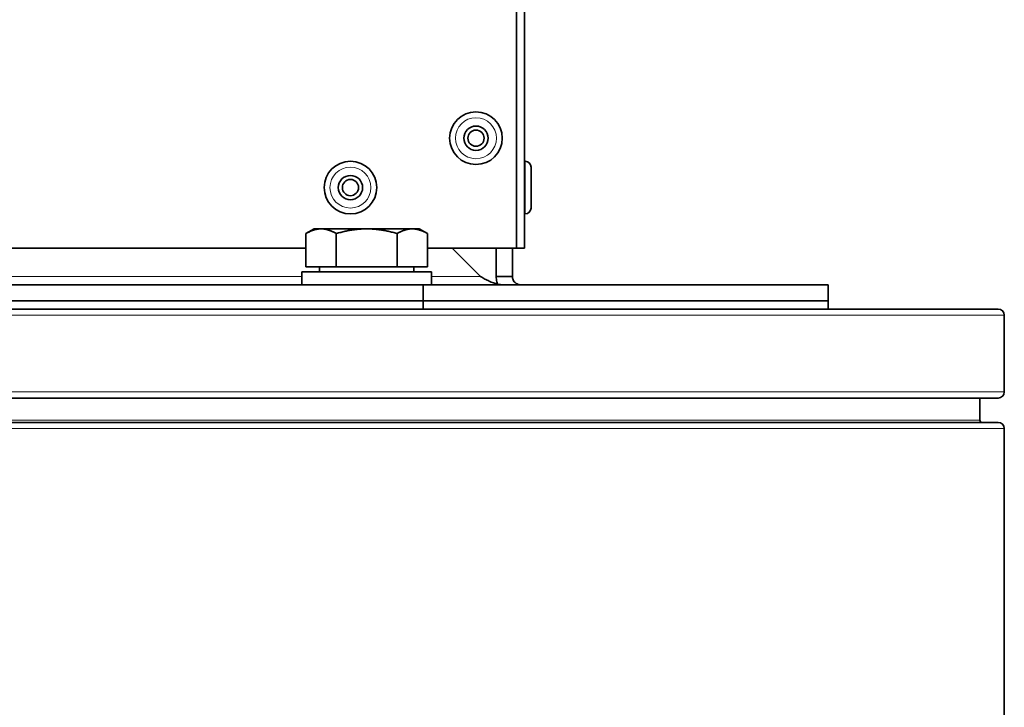
# Model space of a CAD drawing. Units: millimetres. Extents: x -389 to 2410, y -707 to 2085.
# Drawn here: x 1109 to 1231, y -255 to -170 of the extents above; entities that cross this region are included whole.
import ezdxf

# ---------------------------------------------------------------- set-up
doc = ezdxf.new("R2010")
doc.units = ezdxf.units.MM
doc.layers.add('Widoczne (ISO)', color=7, linetype='Continuous', lineweight=35, true_color=0xe60000)
doc.layers.add('Widoczne wąskie (ISO)', color=7, linetype='Continuous', lineweight=9, true_color=0x8080ff)

msp = doc.modelspace()

# ---------------------------------------------------------------- linework, layer by layer
at = {"layer": 'Widoczne (ISO)'}
for p, q in [((1170.55, -198.31), (1170.55, -49.51)), ((1171.55, -198.31), (1171.55, -49.51)), ((1171.63, -187.56), (1171.55, -187.56)), ((1172.35, -188.28), (1172.35, -193.34)), ((1171.63, -194.06), (1171.55, -194.06)), ((1145.55, -195.91), (1144.55, -196.49)), ((1144.55, -200.61), (1144.55, -196.49)), ((1146.42, -195.91), (1145.55, -195.91)), ((1152.05, -195.91), (1146.42, -195.91)), ((1148.3, -200.61), (1148.3, -196.49)), ((1157.68, -195.91), (1152.05, -195.91)), ((1155.81, -200.61), (1155.81, -196.49)), ((1158.55, -195.91), (1157.68, -195.91)), ((1158.55, -195.91), (1159.56, -196.49)), ((1159.56, -200.61), (1159.56, -196.49)), ((1059.56, -198.31), (1144.55, -198.31)), ((1159.56, -198.31), (1170.55, -198.31)), ((1166.13, -201.81), (1162.63, -198.31)), ((1168.05, -201.81), (1168.05, -198.31)), ((1170.05, -198.31), (1170.05, -201.81)), ((1171.55, -198.31), (1170.55, -198.31)), ((1148.3, -200.61), (1144.55, -200.61)), ((1146.24, -200.61), (1146.24, -201.21)), ((1155.81, -200.61), (1148.3, -200.61)), ((1159.56, -200.61), (1155.81, -200.61)), ((1157.87, -200.61), (1157.87, -201.21)), ((1160.05, -201.21), (1144.05, -201.21)), ((1144.05, -201.21), (1144.05, -202.81)), ((1160.05, -201.21), (1160.05, -202.81)), ((1168.05, -201.81), (1169.27, -201.81)), ((1169.27, -201.81), (1170.05, -201.81)), ((1045.05, -202.81), (1159.05, -202.81)), ((1159.05, -202.81), (1209.05, -202.81)), ((1159.05, -202.81), (1159.05, -204.81)), ((1209.05, -202.81), (1209.05, -204.81)), ((1045.05, -204.81), (1159.05, -204.81)), ((1045.05, -204.81), (1159.05, -204.81)), ((1159.05, -204.81), (1209.05, -204.81)), ((1159.05, -204.81), (1159.05, -205.81)), ((1159.05, -204.81), (1209.05, -204.81)), ((1209.05, -204.81), (1209.05, -205.81)), ((1230.05, -205.81), (974.05, -205.81)), ((1230.8, -216.06), (1230.8, -206.56)), ((1230.05, -216.81), (974.05, -216.81)), ((1227.8, -219.56), (1227.8, -216.81)), ((1230.05, -219.81), (974.05, -219.81)), ((1230.8, -692.06), (1230.8, -220.56))]:
    msp.add_line(p, q, dxfattribs=at)
for centre, radius in [((1165.55, -184.71), 3.25), ((1165.55, -184.71), 1.5), ((1165.55, -184.71), 1), ((1150.05, -190.81), 3.25), ((1150.05, -190.81), 1.5), ((1150.05, -190.81), 1)]:
    msp.add_circle(centre, radius, dxfattribs=at)
for centre, radius, start, end in [((1171.63, -188.28), 0.72, 0, 90), ((1171.63, -193.34), 0.72, 270, 0), ((1230.05, -206.56), 0.75, 0, 90), ((1230.05, -216.06), 0.75, 270, 0), ((1228.05, -219.56), 0.25, 180, 270), ((1230.05, -220.56), 0.75, 0, 90)]:
    msp.add_arc(centre, radius, start, end, dxfattribs=at)
for points in [[(1146.42, -195.91), (1145.55, -195.91), (1144.55, -196.49)], [(1148.3, -196.49), (1147.29, -195.91), (1146.42, -195.91)], [(1152.05, -195.91), (1150.31, -195.91), (1148.3, -196.49)], [(1155.81, -196.49), (1153.79, -195.91), (1152.05, -195.91)], [(1157.68, -195.91), (1156.81, -195.91), (1155.81, -196.49)], [(1159.56, -196.49), (1158.55, -195.91), (1157.68, -195.91)]]:
    msp.add_rational_spline(points, [1, 1.0379548493, 1], degree=2, dxfattribs=at)
for points, knots in [([(1168.93, -202.81), (1168.7, -202.81), (1168.47, -202.79), (1167.88, -202.66), (1167.53, -202.53), (1167.01, -202.29), (1166.83, -202.2), (1166.48, -202.01), (1166.31, -201.91), (1166.13, -201.81)], [0, 0, 0, 0, 0.0805206, 0.0805206, 0.2017784, 0.2017784, 0.2620842, 0.2620842, 0.3223904, 0.3223904, 0.3223904, 0.3223904]), ([(1168.2, -202.73), (1168.17, -202.64), (1168.14, -202.55), (1168.08, -202.25), (1168.05, -202.03), (1168.05, -201.81)], [0.4413357, 0.4413357, 0.4413357, 0.4413357, 0.4731896, 0.4731896, 0.5497333, 0.5497333, 0.5497333, 0.5497333]), ([(1170.05, -201.81), (1170.05, -201.94), (1170.08, -202.07), (1170.2, -202.38), (1170.33, -202.53), (1170.58, -202.7), (1170.67, -202.74), (1170.86, -202.8), (1170.95, -202.81), (1171.05, -202.81)], [0, 0, 0, 0, 0.0805206, 0.0805206, 0.2017784, 0.2017784, 0.2620842, 0.2620842, 0.3223904, 0.3223904, 0.3223904, 0.3223904])]:
    msp.add_open_spline(points, degree=3, knots=knots, dxfattribs=at)
at = {"layer": 'Widoczne wąskie (ISO)'}
for p, q in [((1171.63, -194.06), (1171.63, -187.56)), ((1060.05, -201.81), (1144.05, -201.81)), ((1160.05, -201.81), (1166.13, -201.81)), ((1230.8, -206.56), (973.3, -206.56)), ((1230.8, -216.06), (973.3, -216.06)), ((1227.8, -219.56), (976.3, -219.56)), ((1230.8, -220.56), (973.3, -220.56))]:
    msp.add_line(p, q, dxfattribs=at)
for centre in [(1165.55, -184.71), (1150.05, -190.81)]:
    msp.add_circle(centre, 2.53, dxfattribs=at)

doc.saveas('drawing.dxf')
